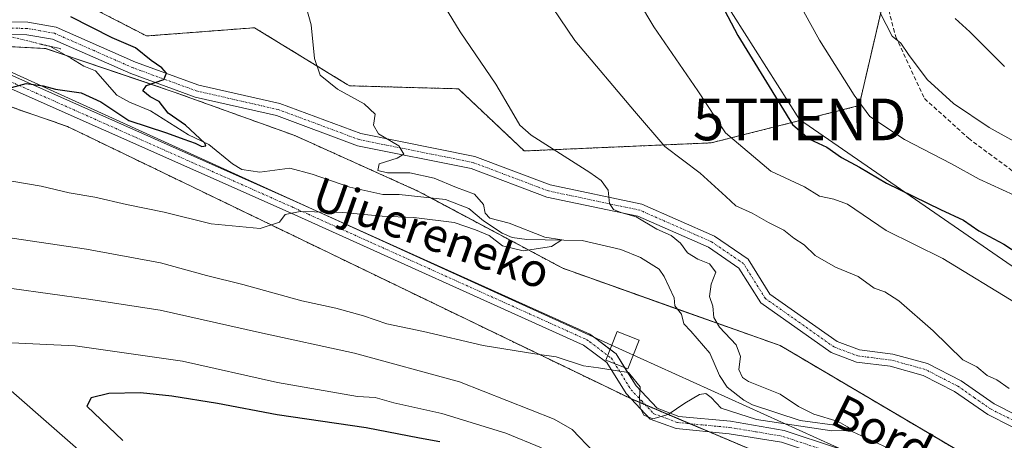
# Model space of a CAD drawing. Units: metres. Extents: x 596954 to 600401, y 4747622 to 4749985.
# Drawn here: x 597456 to 597692, y 4749429 to 4749530 of the extents above; entities that cross this region are included whole.
import ezdxf
from ezdxf.enums import TextEntityAlignment as Align

# ---------------------------------------------------------------- set-up
doc = ezdxf.new("R2010")
doc.units = ezdxf.units.M
doc.header["$MEASUREMENT"] = 0
for name, pattern in [('TRAZO_Y_PUNTO', [1, 0.5, -0.25, 0, -0.25]), ('TRAZOS', [0.75, 0.5, -0.25]), ('TRAZOS2', [0.375, 0.25, -0.125]), ('TRAZOSX2', [1.5, 1, -0.5])]:
    doc.linetypes.add(name, pattern=pattern)
doc.layers.get('0').update_dxf_attribs({"lineweight": 5})
for name, color, linetype, lineweight in [('Arbolado forestal', 92, 'TRAZOS', 0), ('Arbolado forestal CxS', 92, 'Continuous', 0), ('Camino', 19, 'Continuous', 0), ('Camino Cxs', 19, 'Continuous', 0), ('Camino eje', 39, 'TRAZO_Y_PUNTO', 13), ('Corriente natural lineal', 142, 'Continuous', 13), ('Corriente natural lineal oculto', 19, 'TRAZO_Y_PUNTO', 13), ('Curva de nivel maestra', 36, 'Continuous', 30), ('Curva de nivel normal', 36, 'Continuous', 0), ('Pastizal CxS', 92, 'Continuous', 0), ('Pista no pavimentada', 254, 'Continuous', 13), ('Pista no pavimentada Cxs', 254, 'Continuous', 0), ('Pista pavimentada eje', 135, 'TRAZO_Y_PUNTO', 0), ('Prado', 92, 'Continuous', 0), ('Prado CxS', 92, 'Continuous', 0), ('Puente lineal', 2, 'TRAZOS2', 0), ('Senda', 19, 'TRAZOSX2', 0), ('Tendido', 6, 'Continuous', 0), ('Texto cartográfico', 19, 'Continuous', 0), ('Torre de tendido', 19, 'Continuous', 0), ('Torre de tendido Cxs', 19, 'Continuous', 0), ('Torre de tendido puntual', 7, 'Continuous', 0)]:
    doc.layers.add(name, color=color, linetype=linetype, lineweight=lineweight)
doc.styles.add('Arial', font='txt', dxfattribs={"height": 0.2})

# ---------------------------------------------------------------- blocks, each defined once
blk = doc.blocks.new('*U151')
at = {"layer": 'Arbolado forestal CxS', "color": 92, "linetype": 'Continuous', "lineweight": 0}
for points in [[(598425.48, 4749092.49, 536.21), (598400.57, 4749102.33, 531.92), (598378.57, 4749110.44, 525.92), (598351.35, 4749123.18, 522.17), (598291.12, 4749149.82, 513.74), (598236.1, 4749171.83, 509.65), (598208.88, 4749185.15, 507.13), (598175.29, 4749199.63, 503.62), (598123.75, 4749225.11, 499.07), (598017.19, 4749273.18, 489.67), (597944.22, 4749309.09, 484.27), (597873.56, 4749343.25, 478.28), (597807.54, 4749367.58, 475.12), (597744.99, 4749396.54, 469.83), (597703.29, 4749412.17, 465.77), (597686.5, 4749423.18, 461.98), (597638.43, 4749451.55, 462.08), (597586.31, 4749470.09, 456.89), (597551.56, 4749488.62, 452.79), (597522.03, 4749501.94, 453.14), (597493.07, 4749512.37, 450.24), (597462.37, 4749522.79, 447.99), (597440.95, 4749523.95, 446.92)], [(597392.04, 4749541.73, 444.77), (597465.5, 4749536.66, 450.34), (597486.5, 4749525.81, 451.17), (597512.37, 4749527.79, 453.29), (597534.62, 4749514.19, 455.45), (597535.17, 4749513.86, 455.53), (597561.26, 4749513.14, 458.49), (597577.06, 4749498.23, 458.61), (597621.89, 4749500.18, 467.85), (597657.34, 4749509.1, 479.8), (597663.91, 4749537.33, 486.61), (597640.56, 4749609.83, 489.27), (597624.59, 4749654.07, 491.2), (597589.59, 4749655.81, 477.74), (597575.22, 4749669.97, 473.44), (597565.57, 4749730.3, 475.85), (597544.51, 4749746.52, 469.94), (597530.11, 4749744.24, 464.78), (597533.4, 4749690.41, 460.88), (597522.3, 4749703.98, 457.38), (597508.71, 4749723.53, 454.06), (597499.31, 4749746.99, 452.89), (597486.39, 4749776.54, 450.97), (597452.08, 4749824.76, 445.8)]]:
    blk.add_polyline3d(points, dxfattribs=at)
blk = doc.blocks.new('*U164')
at = {"layer": 'Curva de nivel normal', "color": 36, "linetype": 'Continuous', "lineweight": 0}
blk.add_polyline3d([(597703.25, 4749495.72, 485), (597688.56, 4749503.86, 485), (597679.97, 4749509.64, 485), (597673.65, 4749515.4, 485), (597669.16, 4749521.36, 485), (597667.32, 4749524.1, 485), (597665.24, 4749525.75, 485), (597662.38, 4749531.36, 485)], dxfattribs=at)
blk = doc.blocks.new('*U180')
at = {"layer": 'Curva de nivel normal', "color": 36, "linetype": 'Continuous', "lineweight": 0}
blk.add_polyline3d([(597553.32, 4749540.6, 460), (597561.67, 4749526.78, 460), (597570.26, 4749514.27, 460), (597573.96, 4749507.85, 460), (597576, 4749504.39, 460), (597578.69, 4749502.03, 460), (597592.78, 4749493.09, 460), (597595.48, 4749491.18, 460), (597597.14, 4749488.83, 460), (597597.49, 4749485.65, 460), (597598.48, 4749484.17, 460), (597600.18, 4749483.48, 460), (597603.87, 4749482.46, 460), (597608.83, 4749479.46, 460), (597612.3, 4749477.94, 460), (597614.48, 4749476.12, 460), (597616.2, 4749473.84, 460), (597618.64, 4749472.28, 460), (597621.5, 4749471.14, 460), (597622.99, 4749469.14, 460), (597621.84, 4749466.28, 460), (597621.44, 4749463.37, 460), (597622.24, 4749460.99, 460), (597622.48, 4749458.3, 460), (597623.86, 4749455.95, 460), (597627.9, 4749451.76, 460), (597628.89, 4749448.95, 460), (597628.48, 4749445.86, 460), (597629.37, 4749443.88, 460), (597630.82, 4749442.92, 460), (597638.42, 4749439.92, 460), (597642.85, 4749436.95, 460), (597646.47, 4749435.11, 460), (597652.36, 4749433.34, 460), (597654.59, 4749432.09, 460), (597655.78, 4749431.2, 460), (597650.82, 4749431.14, 460), (597632.75, 4749433.87, 460), (597624.27, 4749436.56, 460), (597621.91, 4749439.09, 460), (597620.56, 4749440.03, 460), (597619.04, 4749439.79, 460), (597615.55, 4749437.74, 460), (597611.55, 4749435, 460), (597607.88, 4749434.02, 460), (597605.75, 4749434.9, 460), (597604.83, 4749436.59, 460), (597604.68, 4749439.06, 460), (597604.82, 4749441.65, 460), (597602.3702, 4749444.71, 460)], dxfattribs=at)
blk = doc.blocks.new('*U183')
at = {"layer": 'Curva de nivel normal', "color": 36, "linetype": 'Continuous', "lineweight": 0}
blk.add_polyline3d([(597680.39, 4749530.03, 490), (597683.87, 4749526.84, 490), (597692.18, 4749518.49, 490)], dxfattribs=at)
blk = doc.blocks.new('*U193')
at = {"layer": 'Curva de nivel normal', "color": 36, "linetype": 'Continuous', "lineweight": 0}
blk.add_polyline3d([(597640.3, 4749538.48, 480), (597647.86, 4749524.81, 480), (597656.15, 4749511.62, 480), (597659.9, 4749506.53, 480), (597668.2, 4749501, 480), (597679.49, 4749495.18, 480), (597686.12, 4749491.5, 480), (597694.5, 4749487.67, 480)], dxfattribs=at)
blk = doc.blocks.new('*U201')
at = {"layer": 'Curva de nivel normal', "color": 36, "linetype": 'Continuous', "lineweight": 0}
blk.add_polyline3d([(597524.29, 4749534.57, 455), (597525.93, 4749528.52, 455), (597526.72, 4749520.41, 455), (597528.08, 4749516.39, 455), (597532.3, 4749513.07, 455), (597538.67, 4749509.52, 455), (597541.28, 4749507.03, 455), (597540.87, 4749504.46, 455), (597542.14, 4749502.35, 455), (597546.97, 4749499.44, 455), (597548.18, 4749497.44, 455), (597546.61, 4749496.54, 455), (597542.28, 4749495.14, 455), (597541.92, 4749493.56, 455), (597544.26, 4749492.98, 455), (597549.64, 4749493.01, 455), (597555.47, 4749491.74, 455), (597560.82, 4749489.5, 455), (597565.13, 4749487.9, 455), (597567.26, 4749485.41, 455), (597567.68, 4749483.32, 455), (597568.84, 4749482.14, 455), (597573.4, 4749480.94, 455), (597581.98, 4749477.6, 455), (597586.04, 4749476.91, 455), (597583.55, 4749475.29, 455), (597576.8, 4749474.26, 455), (597571.84, 4749475.48, 455), (597568.67, 4749477.98, 455), (597565.36, 4749479.33, 455), (597560.23, 4749481.1, 455), (597550.56, 4749482.29, 455), (597542.96, 4749482.59, 455), (597533.53, 4749483.46, 455), (597523.3, 4749483.68, 455), (597519.76, 4749482.96, 455), (597518.4, 4749481.18, 455), (597513.76, 4749479.66, 455), (597502.01, 4749480.77, 455), (597490.72, 4749483.56, 455), (597481.72, 4749485.36, 455), (597474.06, 4749487.18, 455), (597467.93, 4749488.21, 455), (597461.22, 4749489.77, 455), (597445.22, 4749492.54, 455)], dxfattribs=at)
blk = doc.blocks.new('*U208')
at = {"layer": 'Curva de nivel normal', "color": 36, "linetype": 'Continuous', "lineweight": 0}
for points in [[(597580.33, 4749537.91, 465), (597589.18, 4749524.74, 465), (597603.46, 4749507.78, 465), (597610.73, 4749499.34, 465), (597619.24, 4749492.88, 465), (597625.35, 4749487.32, 465), (597627.76, 4749485.06, 465), (597631.7, 4749483.3, 465), (597635.62, 4749481.11, 465), (597639.32, 4749479.26, 465), (597641.7, 4749477.34, 465), (597644.18, 4749475.7, 465), (597646.83, 4749473.14, 465), (597651.67, 4749470.37, 465), (597657.14, 4749468.16, 465), (597660.93, 4749465.36, 465), (597663.48, 4749464.47, 465), (597666.88, 4749462.32, 465), (597675.13, 4749455.06, 465), (597682.22, 4749448.13, 465), (597685.58, 4749446.43, 465), (597688.09, 4749444.36, 465), (597690.4, 4749443.38, 465), (597693.31, 4749441.28, 465)], [(597593.71, 4749426.01, 465), (597588.57, 4749431.45, 465), (597584.22, 4749433.88, 465), (597561.55, 4749442.84, 465), (597536.38, 4749449.78, 465), (597513.54, 4749454.66, 465), (597489.72, 4749460.06, 465), (597472.55, 4749462.67, 465), (597454.22, 4749465.22, 465)]]:
    blk.add_polyline3d(points, dxfattribs=at)
blk = doc.blocks.new('*U215')
at = {"layer": 'Curva de nivel maestra', "color": 36, "linetype": 'Continuous', "lineweight": 30}
for points in [[(597620.25, 4749541.23, 475), (597628.28, 4749525.92, 475), (597641.37, 4749504.59, 475), (597645.48, 4749501.1, 475), (597649.57, 4749499.12, 475), (597653.12, 4749496.65, 475), (597657.46, 4749494.35, 475), (597663.94, 4749490.48, 475), (597676.87, 4749484.17, 475), (597682.37, 4749481.67, 475), (597686.08, 4749479.05, 475), (597692.06, 4749475.92, 475), (597697.3, 4749472.46, 475)], [(597556.82, 4749428.45, 475), (597551.92, 4749429.32, 475), (597539.15, 4749431.82, 475), (597517.82, 4749434.99, 475), (597503.53, 4749437.69, 475), (597492.55, 4749439.46, 475), (597485.06, 4749440.19, 475), (597477.44, 4749440.06, 475), (597473.22, 4749439.06, 475), (597472.18, 4749437.05, 475), (597480.82, 4749428.82, 475)]]:
    blk.add_polyline3d(points, dxfattribs=at)
blk = doc.blocks.new('*U220')
at = {"layer": 'Curva de nivel maestra', "color": 36, "linetype": 'Continuous', "lineweight": 30}
blk.add_polyline3d([(597453.22, 4749513.25, 450), (597457.66, 4749514.42, 450), (597461.67, 4749513.87, 450), (597464.66, 4749513.02, 450), (597470.8, 4749512.18, 450), (597475.51, 4749510.01, 450), (597482.24, 4749505.55, 450), (597491.28, 4749502.59, 450), (597495.42, 4749501.06, 450), (597498.15, 4749500.12, 450), (597499.71, 4749499.27, 450), (597500.73, 4749499.44, 450), (597500.5, 4749500.14, 450), (597495.84, 4749504.39, 450), (597491.71, 4749507.26, 450), (597489.48, 4749510.09, 450), (597487.36, 4749511.24, 450), (597485.59, 4749512.66, 450), (597486.5, 4749513.9, 450), (597490.6, 4749515.34, 450), (597491.29, 4749516.93, 450), (597490.19, 4749518.16, 450), (597487.61, 4749519.92, 450), (597483.82, 4749523, 450), (597478.27, 4749525.38, 450), (597468.34, 4749530.38, 450)], dxfattribs=at)
blk = doc.blocks.new('5TTEND')
blk.add_text('5TTEND', height=10).set_placement((0, 0), align=Align.MIDDLE_CENTER)

msp = doc.modelspace()

# ---------------------------------------------------------------- linework, layer by layer
at = {"layer": 'Arbolado forestal', "color": 92, "linetype": 'TRAZOS', "lineweight": 0}
for points in [[(597465.5, 4749536.66, 450.34), (597486.5, 4749525.81, 451.17), (597512.37, 4749527.79, 453.29), (597534.62, 4749514.19, 455.45), (597535.17, 4749513.86, 455.53), (597561.26, 4749513.14, 458.49), (597577.06, 4749498.23, 458.61), (597621.89, 4749500.18, 467.85), (597657.34, 4749509.1, 479.8), (597663.5, 4749535.56, 486.04)], [(598017.19, 4749273.18, 489.67), (597968.87, 4749296.95, 486.21), (597964.27, 4749299.22, 486.15), (597956.22, 4749303.18, 486.19), (597944.21, 4749309.09, 484.27), (597924.92, 4749318.42, 479.02), (597873.56, 4749343.26, 478.28), (597807.54, 4749367.58, 475.12), (597744.99, 4749396.54, 469.83), (597703.29, 4749412.17, 465.77), (597686.5, 4749423.18, 461.98), (597685.27, 4749423.9, 461.74), (597638.43, 4749451.56, 462.08), (597613.74, 4749460.33, 458.02), (597586.31, 4749470.09, 456.89), (597554.64, 4749486.98, 453.28), (597551.56, 4749488.62, 452.79), (597522.02, 4749501.94, 453.14), (597493.07, 4749512.37, 450.24), (597467.18, 4749521.16, 448.85), (597462.37, 4749522.79, 447.99), (597440.95, 4749523.95, 446.92)], [(597430.39, 4749516.99, 448.55), (597467.5, 4749504.11, 451.52), (597602.6, 4749438.83, 460.18), (597602.62, 4749438.82, 460.18), (597606.08, 4749437.36, 459.83), (597616.79, 4749432.82, 461.15), (597621.38, 4749430.88, 461.92), (597735.69, 4749382.46, 475.65), (597811.33, 4749350.43, 482.43), (597832.54, 4749341.45, 483.85), (597900.94, 4749308.49, 487.2), (597919.7, 4749299.45, 483.55), (597926.72, 4749296.07, 485.69), (597928.44, 4749295.23, 486.04), (597930.17, 4749294.4, 486.45), (597939.19, 4749290.06, 489.45), (597956.76, 4749281.59, 494.04), (598089, 4749217.87, 503.74), (598293.94, 4749131.33, 519.42), (598370.53, 4749088.74, 530.9), (598370.09, 4749088.15, 531.29)]]:
    msp.add_polyline3d(points, dxfattribs=at)
at = {"layer": 'Arbolado forestal CxS', "color": 92, "linetype": 'Continuous', "lineweight": 0}
msp.add_polyline3d([(597430.39, 4749516.99, 448.55), (597467.5, 4749504.11, 451.52), (597602.6, 4749438.83, 460.18), (597832.54, 4749341.45, 483.85), (598089, 4749217.87, 503.74), (598293.95, 4749131.33, 519.42), (598370.53, 4749088.74, 530.9), (598370.1, 4749088.15, 531.29), (598364.12, 4749079.99, 537.27), (598342.95, 4749062.67, 546.23), (598320.41, 4749032.19, 557.84), (598295.28, 4749007.7, 569.41), (598270.36, 4748969.27, 577.68)], dxfattribs=at)
at = {"layer": 'Camino', "color": 19, "linetype": 'Continuous', "lineweight": 0}
for points in [[(597410.39, 4749533.02, 445.27), (597424.87, 4749527.63, 446.3), (597442.84, 4749520.98, 447.2), (597454.46, 4749516.23, 448.94), (597522.35, 4749486.02, 454.22), (597529.46, 4749482.82, 454.91), (597592.81, 4749454.27, 459.11), (597594.2, 4749453.23, 459.28), (597597.66, 4749450.64, 459.57)], [(597922.7, 4749293.17, 485.75), (597919.32, 4749295.7, 484.48), (597910.73, 4749299.23, 485.2), (597891.34, 4749311.04, 490.04), (597876.49, 4749317.83, 489.5), (597824.82, 4749342.98, 484.2), (597772.38, 4749365.98, 479.35), (597725.33, 4749387.12, 474.48), (597702.32, 4749399.82, 470.12), (597670.93, 4749415.07, 464.88), (597651, 4749424.34, 462.28), (597638.71, 4749428.4, 461.73), (597626.18, 4749430.42, 461.5), (597613.46, 4749431.64, 461.19), (597607.25, 4749433.94, 460.01), (597601.47, 4749440.04, 460.28), (597596.84, 4749447.49, 459.8), (597591.29, 4749451.67, 459.28), (597521.13, 4749483.28, 454.99), (597453.29, 4749513.47, 449.61)], [(597597.66, 4749450.64, 459.57), (597599.08, 4749449.57, 459.65), (597601.13, 4749446.27, 459.92)], [(597601.13, 4749446.27, 459.92), (597603.85, 4749441.88, 459.89), (597608.95, 4749436.51, 459.79), (597614.14, 4749434.58, 460.35), (597626.47, 4749433.4, 460.59), (597639.38, 4749431.17, 460.57), (597651.91, 4749427, 461.26), (597671.83, 4749417.74, 463.81), (597677.6, 4749414.94, 464.37), (597703.18, 4749402.51, 468.72), (597709.52, 4749399.01, 469.64), (597726.22, 4749389.8, 473.16), (597734.31, 4749386.16, 474.23), (597773.28, 4749368.65, 478.22), (597781.64, 4749364.98, 478.97), (597825.77, 4749345.63, 482.85), (597831.72, 4749342.73, 483.54), (597877.57, 4749320.41, 488.26), (597892.93, 4749313.36, 489.14), (597910.86, 4749302.45, 485.32), (597912.27, 4749301.59, 484.86), (597920.13, 4749298.42, 483.83), (597921.48, 4749297.55, 484.19), (597925.05, 4749295.26, 485.54)]]:
    msp.add_polyline3d(points, dxfattribs=at)
at = {"layer": 'Camino Cxs', "color": 19, "linetype": 'Continuous', "lineweight": 0}
for points in [[(597454.46, 4749516.23, 448.94), (597522.35, 4749486.02, 454.22), (597529.46, 4749482.82, 454.91), (597592.81, 4749454.27, 459.11), (597594.2, 4749453.23, 459.28), (597599.08, 4749449.57, 459.65), (597603.85, 4749441.88, 459.89), (597608.95, 4749436.51, 459.79), (597614.14, 4749434.58, 460.35), (597626.47, 4749433.4, 460.59), (597639.38, 4749431.17, 460.57), (597651.91, 4749427, 461.26), (597671.83, 4749417.74, 463.81), (597677.6, 4749414.94, 464.37), (597703.18, 4749402.51, 468.72)], [(597702.32, 4749399.82, 470.12), (597670.93, 4749415.07, 464.88), (597651, 4749424.34, 462.28), (597638.71, 4749428.4, 461.73), (597626.18, 4749430.42, 461.5), (597613.46, 4749431.64, 461.19), (597607.25, 4749433.94, 460.01), (597601.47, 4749440.04, 460.28), (597596.84, 4749447.49, 459.8), (597591.29, 4749451.67, 459.28), (597521.13, 4749483.28, 454.99), (597453.29, 4749513.47, 449.61)]]:
    msp.add_polyline3d(points, dxfattribs=at)
at = {"layer": 'Camino eje', "color": 39, "linetype": 'TRAZO_Y_PUNTO', "lineweight": 13}
msp.add_polyline3d([(597453.88, 4749514.85, 449.3), (597521.74, 4749484.65, 454.69), (597525.3, 4749483.05, 454.93), (597540.02, 4749476.42, 455.72), (597592.05, 4749452.97, 459.2), (597592.75, 4749452.45, 459.27), (597595.52, 4749450.36, 459.54), (597597.96, 4749448.53, 459.71), (597600.35, 4749444.69, 460.05), (597602.66, 4749440.96, 460.08), (597605.21, 4749438.28, 459.88), (597608.1, 4749435.23, 459.92), (597611.21, 4749434.08, 460.09), (597613.8, 4749433.11, 460.65), (597626.33, 4749431.91, 461.04), (597632.59, 4749430.9, 460.69), (597639.05, 4749429.79, 461.16), (597645.31, 4749427.7, 461.73), (597651.46, 4749425.67, 461.76), (597661.42, 4749421.04, 462.76), (597671.38, 4749416.41, 464.34), (597674.27, 4749415.01, 464.56), (597702.75, 4749401.17, 469.42)], dxfattribs=at)
at = {"layer": 'Corriente natural lineal', "color": 142, "linetype": 'Continuous', "lineweight": 13}
msp.add_polyline3d([(597667.26, 4749425.59, 461.1), (597652.73, 4749432.34, 460.23), (597643.25, 4749433.61, 459.52), (597631.78, 4749437.37, 459.31), (597629.7, 4749438.47, 459.08), (597625.67, 4749441.62, 458.98), (597623.84, 4749444.41, 458.85), (597621.54, 4749449.74, 458.56), (597617, 4749455, 458.26), (597615.31, 4749456.75, 458.19), (597614.77, 4749459.09, 458.12), (597613.14, 4749461.06, 457.93), (597613, 4749463, 457.86), (597610.64, 4749468.14, 457.01), (597609.4, 4749469.87, 456.9), (597604.9, 4749472.69, 456.4), (597600.2, 4749474.63, 456.02), (597590.91, 4749476.78, 455.89), (597577.66, 4749477.01, 454.84), (597574.17, 4749477.45, 454.55), (597571.74, 4749478.54, 454.13), (597567.32, 4749481.48, 454.82), (597563.77, 4749484.43, 454.11), (597558.15, 4749486.58, 453.73), (597547.03, 4749487.83, 452.64), (597543.11, 4749487.8, 452.39), (597535.25, 4749489.58, 452.05), (597526.19, 4749492.69, 451.3), (597520.85, 4749494.1, 450.97), (597513.62, 4749493.15, 450.5), (597509.33, 4749493.76, 450.21), (597507.08, 4749495.13, 450.35), (597501.45, 4749499.8, 450.13), (597496.51, 4749502.1, 450.18), (597487.46, 4749507.87, 449.63), (597482.43, 4749509.91, 449.53), (597479.38, 4749511.62, 449.53), (597474.21, 4749517.44, 449.07), (597471.42, 4749518.6, 448.86), (597468.35, 4749520.5, 448.93), (597463.27, 4749523.34, 447.96)], dxfattribs=at)
at = {"layer": 'Corriente natural lineal oculto', "color": 19, "linetype": 'TRAZO_Y_PUNTO', "lineweight": 13}
msp.add_polyline3d([(597399.86, 4749538.8, 444.81), (597463.27, 4749523.34, 447.96)], dxfattribs=at)
at = {"layer": 'Curva de nivel normal', "color": 36, "linetype": 'Continuous', "lineweight": 0}
for points in [[(597600.52, 4749540.78, 470), (597608.16, 4749528.04, 470), (597618.69, 4749512.68, 470), (597625.31, 4749502.58, 470), (597636.18, 4749493.39, 470), (597644.29, 4749489.6, 470), (597647.81, 4749487.38, 470), (597651.3, 4749486.68, 470), (597654.57, 4749485.48, 470), (597663.82, 4749479.13, 470), (597677.46, 4749472.43, 470), (597695.26, 4749461.57, 470)], [(597594.85, 4749446.2, 460), (597591.25, 4749446.72, 460), (597584.7, 4749448.86, 460), (597579.59, 4749449.56, 460), (597567.22, 4749451.57, 460), (597552.88, 4749454.96, 460), (597544.12, 4749456.76, 460), (597538.52, 4749458.66, 460), (597531.84, 4749460.56, 460), (597523.74, 4749462.28, 460), (597509.6, 4749466.22, 460), (597500.88, 4749468.4, 460), (597489.86, 4749471.44, 460), (597472.05, 4749474.72, 460), (597454.28, 4749477.32, 460)], [(597581.17, 4749427.07, 470), (597572.62, 4749430.58, 470), (597557.32, 4749435.29, 470), (597545.8, 4749437.81, 470), (597541.31, 4749439.1, 470), (597537.04, 4749439.38, 470), (597517.88, 4749442.71, 470), (597495.12, 4749447.84, 470), (597469.41, 4749451.46, 470), (597450.68, 4749452.4, 470)], [(597602.37, 4749444.71, 460), (597602.05, 4749445.11, 460), (597597.34, 4749445.84, 460), (597594.85, 4749446.2, 460)], [(597448.82, 4749445.19, 470), (597469.42, 4749427.19, 470), (597489.57, 4749407.56, 470), (597493.21, 4749403.67, 470), (597494.37, 4749401.23, 470), (597491.46, 4749390.9, 470), (597489.4, 4749387.15, 470), (597488.96, 4749384.67, 470), (597488.83, 4749382.93, 470), (597485.57, 4749380.81, 470), (597481.55, 4749379.57, 470), (597476.88, 4749376.83, 470), (597469.88, 4749374.8, 470), (597463.13, 4749373.63, 470), (597454.2, 4749371.25, 470)]]:
    msp.add_polyline3d(points, dxfattribs=at)
at = {"layer": 'Pastizal CxS', "color": 92, "linetype": 'Continuous', "lineweight": 0}
for points in [[(597440.95, 4749523.95, 446.92), (597462.37, 4749522.79, 447.99), (597493.07, 4749512.37, 450.24), (597522.03, 4749501.94, 453.14), (597551.56, 4749488.62, 452.79), (597586.31, 4749470.09, 456.89), (597638.43, 4749451.55, 462.08), (597686.5, 4749423.18, 461.98), (597703.29, 4749412.17, 465.77), (597744.99, 4749396.54, 469.83), (597807.54, 4749367.58, 475.12), (597873.56, 4749343.25, 478.28), (597944.22, 4749309.09, 484.27), (598017.19, 4749273.18, 489.67), (598123.75, 4749225.11, 499.07), (598175.29, 4749199.63, 503.62), (598208.88, 4749185.15, 507.13), (598236.1, 4749171.83, 509.65), (598291.12, 4749149.82, 513.74), (598351.35, 4749123.18, 522.17), (598378.57, 4749110.44, 525.92), (598400.57, 4749102.33, 531.92), (598425.48, 4749092.49, 536.21)], [(598017.19, 4749273.18, 489.67), (597968.87, 4749296.95, 486.21), (597964.27, 4749299.22, 486.15), (597956.22, 4749303.18, 486.19), (597944.21, 4749309.09, 484.27), (597924.92, 4749318.42, 479.02), (597873.56, 4749343.26, 478.28), (597807.54, 4749367.58, 475.12), (597744.99, 4749396.54, 469.83), (597703.29, 4749412.17, 465.77), (597686.5, 4749423.18, 461.98), (597685.27, 4749423.9, 461.74), (597638.43, 4749451.56, 462.08), (597613.74, 4749460.33, 458.02), (597586.31, 4749470.09, 456.89), (597554.64, 4749486.98, 453.28), (597551.56, 4749488.62, 452.79), (597522.02, 4749501.94, 453.14), (597493.07, 4749512.37, 450.24), (597467.18, 4749521.16, 448.85), (597462.37, 4749522.79, 447.99), (597440.95, 4749523.95, 446.92)], [(598441.16, 4749044.14, 546.61), (598370.1, 4749088.15, 531.29), (598370.53, 4749088.74, 530.9), (598293.95, 4749131.33, 519.42), (598089, 4749217.87, 503.74), (597832.54, 4749341.45, 483.85), (597602.6, 4749438.83, 460.18), (597467.5, 4749504.11, 451.52), (597430.39, 4749516.99, 448.55)], [(597430.39, 4749516.99, 448.55), (597467.5, 4749504.11, 451.52), (597602.6, 4749438.83, 460.18), (597602.62, 4749438.82, 460.18), (597606.08, 4749437.36, 459.83), (597616.79, 4749432.82, 461.15), (597621.38, 4749430.88, 461.92), (597735.69, 4749382.46, 475.65), (597811.33, 4749350.43, 482.43), (597832.54, 4749341.45, 483.85), (597900.94, 4749308.49, 487.2), (597919.7, 4749299.45, 483.55), (597926.72, 4749296.07, 485.69), (597928.44, 4749295.23, 486.04), (597930.17, 4749294.4, 486.45), (597939.19, 4749290.06, 489.45), (597956.76, 4749281.59, 494.04), (598089, 4749217.87, 503.74), (598293.94, 4749131.33, 519.42), (598370.53, 4749088.74, 530.9), (598370.09, 4749088.15, 531.29)]]:
    msp.add_polyline3d(points, dxfattribs=at)
at = {"layer": 'Pista no pavimentada', "color": 254, "linetype": 'Continuous', "lineweight": 13}
for points in [[(597438.49, 4749529.4, 447), (597458.06, 4749529.12, 448.32), (597464.84, 4749527.91, 448.54), (597483.81, 4749519.56, 449.55), (597499.02, 4749514.03, 450.6), (597518.48, 4749509.62, 452.48), (597537.89, 4749502.39, 454.29), (597565.19, 4749496.91, 456.83), (597583.29, 4749490.08, 458.41), (597605.24, 4749485.46, 460.43), (597622.68, 4749477.77, 460.99), (597630.74, 4749472.28, 461.61), (597635.97, 4749463.91, 461.8), (597652.05, 4749452.55, 462.74), (597657.43, 4749450.53, 463.19), (597665.42, 4749449.54, 463.39), (597673.77, 4749447.23, 463.84), (597681.79, 4749443.12, 464.16), (597689.74, 4749437.58, 464.54), (597700.74, 4749432.03, 465.03)], [(597699.52, 4749429.29, 464.78), (597688.2, 4749435, 464.54), (597680.24, 4749440.54, 464.18), (597672.67, 4749444.42, 463.8), (597664.83, 4749446.59, 463.44), (597656.71, 4749447.6, 463.02), (597650.63, 4749449.88, 462.76), (597633.75, 4749461.81, 461.96), (597628.53, 4749470.16, 461.15), (597621.22, 4749475.14, 460.61), (597604.32, 4749482.59, 459.75), (597582.45, 4749487.19, 458.35), (597564.36, 4749494.02, 456.18), (597537.07, 4749499.5, 454.28), (597517.62, 4749506.74, 452.6), (597498.17, 4749511.15, 450.75), (597482.69, 4749516.78, 449.51), (597463.96, 4749525.02, 448.17), (597457.77, 4749526.12, 447.79), (597438.11, 4749526.41, 446.85)]]:
    msp.add_polyline3d(points, dxfattribs=at)
at = {"layer": 'Pista no pavimentada Cxs', "color": 254, "linetype": 'Continuous', "lineweight": 0}
for points in [[(597438.49, 4749529.4, 447), (597458.06, 4749529.12, 448.32), (597464.84, 4749527.91, 448.54), (597483.81, 4749519.56, 449.55), (597499.02, 4749514.03, 450.6), (597518.48, 4749509.62, 452.48), (597537.89, 4749502.39, 454.29), (597565.19, 4749496.91, 456.83), (597583.29, 4749490.08, 458.41), (597605.24, 4749485.46, 460.43), (597622.68, 4749477.77, 460.99), (597630.74, 4749472.28, 461.61), (597635.97, 4749463.91, 461.8), (597652.05, 4749452.55, 462.74), (597657.43, 4749450.53, 463.19), (597665.42, 4749449.54, 463.39), (597673.77, 4749447.23, 463.84), (597681.79, 4749443.12, 464.16), (597689.74, 4749437.58, 464.54), (597700.74, 4749432.03, 465.03)], [(597699.52, 4749429.29, 464.78), (597688.2, 4749435, 464.54), (597680.24, 4749440.54, 464.18), (597672.67, 4749444.42, 463.8), (597664.83, 4749446.59, 463.44), (597656.71, 4749447.6, 463.02), (597650.63, 4749449.88, 462.76), (597633.75, 4749461.81, 461.96), (597628.53, 4749470.16, 461.15), (597621.22, 4749475.14, 460.61), (597604.32, 4749482.59, 459.75), (597582.45, 4749487.19, 458.35), (597564.36, 4749494.02, 456.18), (597537.07, 4749499.5, 454.28), (597517.62, 4749506.74, 452.6), (597498.17, 4749511.15, 450.75), (597482.69, 4749516.78, 449.51), (597463.96, 4749525.02, 448.17), (597457.77, 4749526.12, 447.79), (597438.11, 4749526.41, 446.85)]]:
    msp.add_polyline3d(points, dxfattribs=at)
at = {"layer": 'Pista pavimentada eje', "color": 135, "linetype": 'TRAZO_Y_PUNTO', "lineweight": 0}
msp.add_polyline3d([(597700.13, 4749430.66, 464.9), (597688.97, 4749436.29, 464.53), (597684.99, 4749439.06, 464.35), (597681.02, 4749441.83, 464.17), (597673.22, 4749445.83, 463.81), (597665.13, 4749448.07, 463.31), (597657.07, 4749449.07, 463.02), (597651.34, 4749451.22, 462.73), (597634.86, 4749462.86, 461.86), (597629.64, 4749471.22, 461.36), (597621.95, 4749476.46, 460.76), (597604.78, 4749484.03, 460.2), (597582.87, 4749488.64, 458.52), (597564.78, 4749495.47, 456.5), (597537.48, 4749500.95, 454.26), (597527.76, 4749504.57, 453.33), (597518.05, 4749508.18, 452.47), (597498.6, 4749512.59, 450.63), (597483.25, 4749518.17, 449.44), (597473.89, 4749522.29, 448.85), (597464.4, 4749526.47, 448.36), (597461.01, 4749527.07, 448.15), (597457.92, 4749527.62, 448.01), (597453, 4749527.69, 447.73)], dxfattribs=at)
at = {"layer": 'Prado', "color": 92, "linetype": 'Continuous', "lineweight": 0}
msp.add_polyline3d([(597465.5, 4749536.66, 450.34), (597486.5, 4749525.81, 451.17), (597512.37, 4749527.79, 453.29), (597534.62, 4749514.19, 455.45), (597535.17, 4749513.86, 455.53), (597561.26, 4749513.14, 458.49), (597577.06, 4749498.23, 458.61), (597621.89, 4749500.18, 467.85), (597657.34, 4749509.1, 479.8), (597663.5, 4749535.56, 486.04)], dxfattribs=at)
at = {"layer": 'Prado CxS', "color": 92, "linetype": 'Continuous', "lineweight": 0}
msp.add_polyline3d([(597452.08, 4749824.76, 445.8), (597486.39, 4749776.54, 450.97), (597499.31, 4749746.99, 452.89), (597508.71, 4749723.53, 454.06), (597522.3, 4749703.98, 457.38), (597533.4, 4749690.41, 460.88), (597530.11, 4749744.24, 464.78), (597544.51, 4749746.52, 469.94), (597565.57, 4749730.3, 475.85), (597575.22, 4749669.97, 473.44), (597589.59, 4749655.81, 477.74), (597624.59, 4749654.07, 491.2), (597640.56, 4749609.83, 489.27), (597663.91, 4749537.33, 486.61), (597657.34, 4749509.1, 479.8), (597621.89, 4749500.18, 467.85), (597577.06, 4749498.23, 458.61), (597561.26, 4749513.14, 458.49), (597535.17, 4749513.86, 455.53), (597534.62, 4749514.19, 455.45), (597512.37, 4749527.79, 453.29), (597486.5, 4749525.81, 451.17), (597465.5, 4749536.66, 450.34), (597392.04, 4749541.73, 444.77)], dxfattribs=at)
at = {"layer": 'Puente lineal', "color": 2, "linetype": 'TRAZOS2', "lineweight": 0}
msp.add_polyline3d([(597461.04, 4749523.85, 453.76), (597465.95, 4749522.73, 456.99)], dxfattribs=at)
at = {"layer": 'Senda', "color": 19, "linetype": 'TRAZOSX2', "lineweight": 0}
msp.add_polyline3d([(597620.53, 4749691.64, 494.41), (597623.27, 4749676.42, 493.55), (597627.5, 4749653.41, 492.52), (597633.06, 4749633.03, 490.22), (597646.55, 4749586.73, 488.34), (597652.64, 4749568.74, 487.74), (597658.46, 4749558.16, 488.25), (597661.37, 4749543.6, 487.17), (597666.13, 4749525.61, 484.98), (597673.01, 4749510.8, 483.62), (597683.6, 4749501.27, 482.88), (597699.21, 4749489.63, 481.28), (597715.08, 4749479.31, 479.65), (597736.51, 4749468.46, 478.42), (597753.45, 4749456.03, 477.5), (597763.24, 4749435.12, 473.22), (597768.53, 4749425.86, 471.6), (597776.69, 4749411.33, 470.89)], dxfattribs=at)
at = {"layer": 'Tendido', "color": 6, "linetype": 'Continuous', "lineweight": 0}
for points in [[(600381.54, 4748254.85, 486.26), (600292.34, 4748386.9, 513.99), (600172.28, 4748513.82, 552.5), (600025.6, 4748642.41, 559.2), (599813.93, 4748771.53, 589.23), (599675.08, 4748799.68, 595.84), (599534.74, 4748826.56, 607.37), (599279.18, 4748792.56, 620.54), (599023.14, 4748843.28, 633.98), (598862.28, 4748913.13, 614.29), (598663.94, 4748999.92, 576.99), (598455.87, 4749087.33, 547.63), (598379.46, 4749156.76, 541.15), (598159.96, 4749253.49, 511.31), (597953.8, 4749343.24, 485.68), (597751.87, 4749430.66, 470.52), (597643.07, 4749505.8, 475.53), (597540.11, 4749667.89, 461.89), (597392.67, 4749895.48, 454.26), (597382.64, 4749942.05, 447.34)], [(596956.99, 4749745.12, 499.12), (596974.55, 4749737.34, 497.99), (597183.37, 4749640.3, 479.81), (597600.61, 4749450.44, 459.61), (597886.24, 4749321.4, 487), (598169.87, 4749191.5, 507.35), (598538.41, 4749023.85, 555.6), (598720.54, 4748941.41, 591.93), (599035.72, 4748798.13, 646.56), (599328.88, 4748663.99, 676.67), (599500.81, 4748597.98, 613.46), (600045.57, 4748391.53, 520.95), (600381.42, 4748263.52, 486.35)]]:
    msp.add_polyline3d(points, dxfattribs=at)
at = {"layer": 'Torre de tendido', "color": 19, "linetype": 'Continuous', "lineweight": 0}
msp.add_polyline3d([(597604.59, 4749452.82, 466.12), (597601.86, 4749445.98, 460.09), (597596.63, 4749448.07, 459.8), (597599.36, 4749454.91, 459.36), (597604.59, 4749452.82, 466.12)], dxfattribs=at)
at = {"layer": 'Torre de tendido Cxs', "color": 19, "linetype": 'Continuous', "lineweight": 0}
msp.add_polyline3d([(597604.59, 4749452.82, 466.12), (597601.86, 4749445.98, 460.09), (597596.63, 4749448.07, 459.8), (597599.36, 4749454.91, 459.36), (597604.59, 4749452.82, 466.12)], close=True, dxfattribs=at)

# ---------------------------------------------------------------- block references
at = {"layer": 'Arbolado forestal CxS', "color": 92, "linetype": 'Continuous', "lineweight": 0}
msp.add_blockref('*U151', (0, 0), dxfattribs=at)
at = {"layer": 'Curva de nivel maestra', "color": 36, "linetype": 'Continuous', "lineweight": 30}
for name in ['*U215', '*U220']:
    msp.add_blockref(name, (0, 0), dxfattribs=at)
at = {"layer": 'Curva de nivel normal', "color": 36, "linetype": 'Continuous', "lineweight": 0}
for name in ['*U183', '*U164', '*U193', '*U180', '*U201', '*U208']:
    msp.add_blockref(name, (0, 0), dxfattribs=at)
at = {"layer": 'Torre de tendido puntual', "linetype": 'Continuous', "lineweight": 0}
msp.add_blockref('5TTEND', (597643.07, 4749505.8, 475.66), dxfattribs=at)

# ---------------------------------------------------------------- texts
at = {"layer": 'Texto cartográfico', "color": 19, "linetype": 'Continuous', "lineweight": 0, "style": 'Arial'}
for s, rotation, p in [('Ujuereneko', -19.5185, (597554.85, 4749478.56)), ('Bordako', -26.5522, (597671.28, 4749426.87))]:
    msp.add_text(s, height=8, rotation=rotation, dxfattribs=at).set_placement(p, align=Align.MIDDLE_CENTER)

doc.saveas('drawing.dxf')
